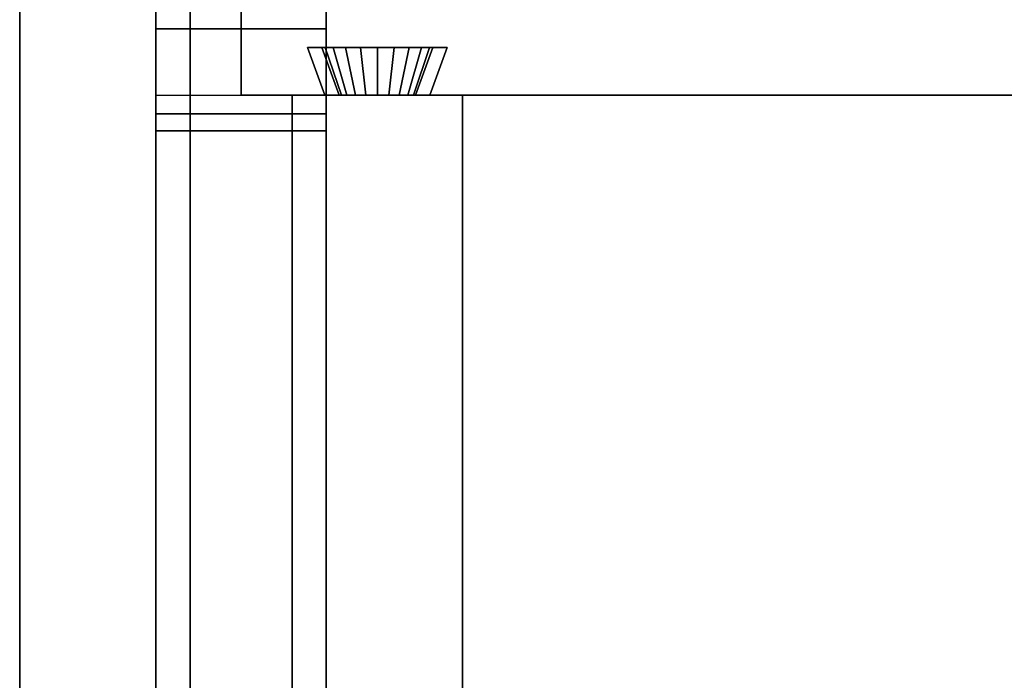
# Model space of a CAD drawing. Extents: x 0.4 to 21.1, y 0.5 to 18.1.
# Drawn here: x 4.5 to 5.1, y 8.1 to 8.5 of the extents above; entities that cross this region are included whole.
import ezdxf

# ---------------------------------------------------------------- set-up
doc = ezdxf.new("R2010")
doc.units = 0
doc.linetypes.add('_SOLID', pattern=[5, 5, 0])
doc.layers.add('Layer2', color=240, linetype='Continuous')
doc.layers.add('SEMA2D', color=7, linetype='Continuous')

msp = doc.modelspace()

# ---------------------------------------------------------------- linework, layer by layer
at = {"layer": 'Layer2', "linetype": 'Continuous'}
for p, q in [((4.6, 7.054, -0.14), (4.6, 8.591, -0.14)), ((4.6, 8.591, -0.2), (4.6, 7.054, -0.2)), ((4.6, 8.591, -0.14), (4.6, 7.054, -0.14)), ((4.6, 7.054, -0.2), (4.6, 8.591, -0.2)), ((4.6, 8.591, -0.14), (4.6, 7.054, -0.14)), ((4.6, 7.054, -0.14), (4.6, 8.591, -0.14)), ((4.6, 7.054, 2.55999), (4.6, 8.591, 2.55999)), ((4.6, 8.591, 2.55999), (4.6, 7.054, 2.55999)), ((4.7, 7.054, -0.14), (4.7, 8.591, -0.14)), ((4.7, 7.054, -0.2), (4.7, 8.591, -0.2)), ((4.7, 8.591, -0.14), (4.7, 7.054, -0.14)), ((4.7, 8.591, -0.2), (4.7, 7.054, -0.2)), ((4.7, 7.054, -0.14), (4.7, 8.591, -0.14)), ((4.7, 8.591, -0.14), (4.7, 7.054, -0.14)), ((4.7, 7.054, 2.55999), (4.7, 8.591, 2.55999)), ((4.7, 8.591, 2.55999), (4.7, 7.054, 2.55999)), ((4.6, 8.45, -0.08), (4.6, 8.531, -0.08)), ((4.6, 8.531, -0.08), (4.6, 8.45, -0.08)), ((4.6, 8.531, 2.49999), (4.6, 8.45, 2.49999)), ((4.6, 8.45, 2.49999), (4.6, 8.531, 2.49999)), ((4.65, 8.411, 2.56), (4.65, 8.531, 2.56)), ((4.65, 8.531, 2.8), (4.65, 8.411, 2.8)), ((4.65, 8.411, 2.8), (4.65, 8.531, 2.8)), ((4.65, 8.531, 2.56), (4.65, 8.411, 2.56)), ((4.7, 8.411, 2.56), (4.7, 8.531, 2.56)), ((4.7, 8.45, -0.08), (4.7, 8.531, -0.08)), ((4.7, 8.531, -0.08), (4.7, 8.45, -0.08)), ((4.7, 8.45, 2.49999), (4.7, 8.531, 2.49999)), ((4.7, 8.531, 2.49999), (4.7, 8.45, 2.49999)), ((4.52, 7.11, 2.56), (4.52, 8.511, 2.56)), ((4.52, 8.511, 2.8), (4.52, 7.11, 2.8)), ((4.52, 7.11, 2.8), (4.52, 8.511, 2.8)), ((4.52, 8.511, 2.56), (4.52, 7.11, 2.56)), ((4.62, 8.511, 2.56), (4.62, 7.11, 2.56)), ((4.62, 7.11, 2.56), (4.62, 8.511, 2.56)), ((4.62, 8.511, 2.8), (4.62, 7.11, 2.8)), ((4.62, 7.11, 2.8), (4.62, 8.511, 2.8)), ((4.6, 8.39, -0.09), (4.6, 8.45, -0.09)), ((4.6, 8.45, -0.09), (4.6, 8.45, -0.08)), ((4.6, 8.45, -0.08), (4.7, 8.45, -0.08)), ((4.7, 8.45, -0.09), (4.6, 8.45, -0.09)), ((4.6, 8.45, -0.09), (4.6, 8.39, -0.09)), ((4.7, 8.45, -0.08), (4.6, 8.45, -0.08)), ((4.6, 8.45, -0.08), (4.6, 8.45, -0.09)), ((4.6, 8.45, -0.09), (4.7, 8.45, -0.09)), ((4.6, 8.45, 2.49999), (4.6, 8.45, 2.50999)), ((4.6, 8.45, 2.50999), (4.6, 8.39, 2.50999)), ((4.7, 8.45, 2.49999), (4.6, 8.45, 2.49999)), ((4.6, 8.39, 2.50999), (4.6, 8.45, 2.50999)), ((4.6, 8.45, 2.50999), (4.7, 8.45, 2.50999)), ((4.6, 8.45, 2.50999), (4.6, 8.45, 2.49999)), ((4.6, 8.45, 2.49999), (4.7, 8.45, 2.49999)), ((4.7, 8.45, 2.50999), (4.6, 8.45, 2.50999)), ((4.6, 8.39, 2.50999), (4.6, 8.45, 2.50999)), ((4.6, 8.45, 2.50999), (4.6, 8.45, -0.09)), ((4.6, 8.45, -0.09), (4.6, 8.39, -0.09)), ((4.7, 8.45, -0.09), (4.6, 8.45, -0.09)), ((4.6, 8.45, -0.09), (4.6, 8.45, 2.50999)), ((4.6, 8.45, 2.50999), (4.7, 8.45, 2.50999)), ((4.6, 8.45, -0.09), (4.7, 8.45, -0.09)), ((4.6, 8.39, -0.09), (4.6, 8.45, -0.09)), ((4.7, 8.45, 2.50999), (4.6, 8.45, 2.50999)), ((4.6, 8.45, 2.50999), (4.6, 8.39, 2.50999)), ((4.7, 8.45, -0.08), (4.7, 8.45, -0.09)), ((4.7, 8.45, -0.09), (4.7, 8.39, -0.09)), ((4.7, 8.39, -0.09), (4.7, 8.45, -0.09)), ((4.7, 8.45, -0.09), (4.7, 8.45, -0.08)), ((4.7, 8.39, 2.50999), (4.7, 8.45, 2.50999)), ((4.7, 8.45, 2.50999), (4.7, 8.45, 2.49999)), ((4.7, 8.45, 2.50999), (4.7, 8.39, 2.50999)), ((4.7, 8.45, 2.49999), (4.7, 8.45, 2.50999)), ((4.7, 8.39, -0.09), (4.7, 8.45, -0.09)), ((4.7, 8.45, -0.09), (4.7, 8.45, 2.50999)), ((4.7, 8.45, 2.50999), (4.7, 8.39, 2.50999)), ((4.7, 8.45, 2.50999), (4.7, 8.45, -0.09)), ((4.7, 8.45, -0.09), (4.7, 8.39, -0.09)), ((4.7, 8.39, 2.50999), (4.7, 8.45, 2.50999)), ((4.69925, 8.411, 2.8), (4.68905, 8.439, 2.8)), ((4.68905, 8.439, 2.8), (4.77095, 8.439, 2.8)), ((4.68905, 8.439, 2.8), (4.69925, 8.411, 2.8)), ((4.69734, 8.439, 2.61107), (4.68905, 8.439, 2.8)), ((4.68905, 8.439, 2.8), (4.69734, 8.439, 2.61107)), ((4.77095, 8.439, 2.8), (4.68905, 8.439, 2.8)), ((4.77095, 8.439, 2.8), (4.68905, 8.439, 2.8)), ((4.68905, 8.439, 2.8), (4.69925, 8.411, 2.8)), ((4.69925, 8.411, 2.8), (4.68905, 8.439, 2.8)), ((4.68905, 8.439, 2.8), (4.69734, 8.439, 2.61107)), ((4.68905, 8.439, 2.8), (4.77095, 8.439, 2.8)), ((4.69734, 8.439, 2.61107), (4.68905, 8.439, 2.8)), ((4.70752, 8.411, 2.61152), (4.69734, 8.439, 2.61107)), ((4.69734, 8.439, 2.61107), (4.69928, 8.439, 2.60132)), ((4.69734, 8.439, 2.61107), (4.70752, 8.411, 2.61152)), ((4.69928, 8.439, 2.60132), (4.69734, 8.439, 2.61107)), ((4.69734, 8.439, 2.61107), (4.70752, 8.411, 2.61152)), ((4.69928, 8.439, 2.60132), (4.69734, 8.439, 2.61107)), ((4.70752, 8.411, 2.61152), (4.69734, 8.439, 2.61107)), ((4.69734, 8.439, 2.61107), (4.69928, 8.439, 2.60132)), ((4.69928, 8.439, 2.60132), (4.70406, 8.439, 2.5926)), ((4.70886, 8.411, 2.6048), (4.69928, 8.439, 2.60132)), ((4.69928, 8.439, 2.60132), (4.70886, 8.411, 2.6048)), ((4.70406, 8.439, 2.5926), (4.69928, 8.439, 2.60132)), ((4.70406, 8.439, 2.5926), (4.69928, 8.439, 2.60132)), ((4.70886, 8.411, 2.6048), (4.69928, 8.439, 2.60132)), ((4.69928, 8.439, 2.60132), (4.70406, 8.439, 2.5926)), ((4.69928, 8.439, 2.60132), (4.70886, 8.411, 2.6048)), ((4.70406, 8.439, 2.5926), (4.71125, 8.439, 2.58572)), ((4.71215, 8.411, 2.5988), (4.70406, 8.439, 2.5926)), ((4.70406, 8.439, 2.5926), (4.71215, 8.411, 2.5988)), ((4.71125, 8.439, 2.58572), (4.70406, 8.439, 2.5926)), ((4.71125, 8.439, 2.58572), (4.70406, 8.439, 2.5926)), ((4.71215, 8.411, 2.5988), (4.70406, 8.439, 2.5926)), ((4.70406, 8.439, 2.5926), (4.71125, 8.439, 2.58572)), ((4.70406, 8.439, 2.5926), (4.71215, 8.411, 2.5988)), ((4.71125, 8.439, 2.58572), (4.72017, 8.439, 2.58132)), ((4.71709, 8.411, 2.59407), (4.71125, 8.439, 2.58572)), ((4.71125, 8.439, 2.58572), (4.71709, 8.411, 2.59407)), ((4.72017, 8.439, 2.58132), (4.71125, 8.439, 2.58572)), ((4.72017, 8.439, 2.58132), (4.71125, 8.439, 2.58572)), ((4.71709, 8.411, 2.59407), (4.71125, 8.439, 2.58572)), ((4.71125, 8.439, 2.58572), (4.72017, 8.439, 2.58132)), ((4.71125, 8.439, 2.58572), (4.71709, 8.411, 2.59407)), ((4.72017, 8.439, 2.58132), (4.73, 8.439, 2.57981)), ((4.72323, 8.411, 2.59104), (4.72017, 8.439, 2.58132)), ((4.72017, 8.439, 2.58132), (4.72323, 8.411, 2.59104)), ((4.73, 8.439, 2.57981), (4.72017, 8.439, 2.58132)), ((4.73, 8.439, 2.57981), (4.72017, 8.439, 2.58132)), ((4.72323, 8.411, 2.59104), (4.72017, 8.439, 2.58132)), ((4.72017, 8.439, 2.58132), (4.73, 8.439, 2.57981)), ((4.72017, 8.439, 2.58132), (4.72323, 8.411, 2.59104)), ((4.73, 8.439, 2.57981), (4.73983, 8.439, 2.58132)), ((4.73, 8.411, 2.59), (4.73, 8.439, 2.57981)), ((4.73, 8.439, 2.57981), (4.73, 8.411, 2.59)), ((4.73983, 8.439, 2.58132), (4.73, 8.439, 2.57981)), ((4.73983, 8.439, 2.58132), (4.73, 8.439, 2.57981)), ((4.73, 8.411, 2.59), (4.73, 8.439, 2.57981)), ((4.73, 8.439, 2.57981), (4.73983, 8.439, 2.58132)), ((4.73, 8.439, 2.57981), (4.73, 8.411, 2.59)), ((4.73677, 8.411, 2.59104), (4.73983, 8.439, 2.58132)), ((4.73983, 8.439, 2.58132), (4.73677, 8.411, 2.59104)), ((4.73677, 8.411, 2.59104), (4.73983, 8.439, 2.58132)), ((4.73983, 8.439, 2.58132), (4.73677, 8.411, 2.59104)), ((4.73983, 8.439, 2.58132), (4.74875, 8.439, 2.58572)), ((4.74875, 8.439, 2.58572), (4.73983, 8.439, 2.58132)), ((4.74875, 8.439, 2.58572), (4.73983, 8.439, 2.58132)), ((4.73983, 8.439, 2.58132), (4.74875, 8.439, 2.58572)), ((4.74291, 8.411, 2.59407), (4.74875, 8.439, 2.58572)), ((4.74875, 8.439, 2.58572), (4.74291, 8.411, 2.59407)), ((4.74291, 8.411, 2.59407), (4.74875, 8.439, 2.58572)), ((4.74875, 8.439, 2.58572), (4.74291, 8.411, 2.59407)), ((4.74785, 8.411, 2.5988), (4.75594, 8.439, 2.5926)), ((4.75594, 8.439, 2.5926), (4.74785, 8.411, 2.5988)), ((4.74785, 8.411, 2.5988), (4.75594, 8.439, 2.5926)), ((4.75594, 8.439, 2.5926), (4.74785, 8.411, 2.5988)), ((4.74875, 8.439, 2.58572), (4.75594, 8.439, 2.5926)), ((4.75594, 8.439, 2.5926), (4.74875, 8.439, 2.58572)), ((4.75594, 8.439, 2.5926), (4.74875, 8.439, 2.58572)), ((4.74875, 8.439, 2.58572), (4.75594, 8.439, 2.5926)), ((4.75114, 8.411, 2.6048), (4.76072, 8.439, 2.60132)), ((4.76072, 8.439, 2.60132), (4.75114, 8.411, 2.6048)), ((4.75114, 8.411, 2.6048), (4.76072, 8.439, 2.60132)), ((4.76072, 8.439, 2.60132), (4.75114, 8.411, 2.6048)), ((4.76266, 8.439, 2.61107), (4.75248, 8.411, 2.61152)), ((4.75248, 8.411, 2.61152), (4.76266, 8.439, 2.61107)), ((4.75248, 8.411, 2.61152), (4.76266, 8.439, 2.61107)), ((4.76266, 8.439, 2.61107), (4.75248, 8.411, 2.61152)), ((4.75594, 8.439, 2.5926), (4.76072, 8.439, 2.60132)), ((4.76072, 8.439, 2.60132), (4.75594, 8.439, 2.5926)), ((4.76072, 8.439, 2.60132), (4.75594, 8.439, 2.5926)), ((4.75594, 8.439, 2.5926), (4.76072, 8.439, 2.60132)), ((4.76072, 8.439, 2.60132), (4.76266, 8.439, 2.61107)), ((4.76266, 8.439, 2.61107), (4.76072, 8.439, 2.60132)), ((4.76266, 8.439, 2.61107), (4.76072, 8.439, 2.60132)), ((4.76072, 8.439, 2.60132), (4.76266, 8.439, 2.61107)), ((4.77095, 8.439, 2.8), (4.76075, 8.411, 2.8)), ((4.76075, 8.411, 2.8), (4.77095, 8.439, 2.8)), ((4.76075, 8.411, 2.8), (4.77095, 8.439, 2.8)), ((4.77095, 8.439, 2.8), (4.76075, 8.411, 2.8)), ((4.77095, 8.439, 2.8), (4.76266, 8.439, 2.61107)), ((4.76266, 8.439, 2.61107), (4.77095, 8.439, 2.8)), ((4.76266, 8.439, 2.61107), (4.77095, 8.439, 2.8)), ((4.77095, 8.439, 2.8), (4.76266, 8.439, 2.61107)), ((4.6, 8.411, 2.55999), (4.7, 8.411, 2.55999)), ((9.02, 8.411, 2.56), (4.65, 8.411, 2.56)), ((4.65, 8.411, 2.8), (4.69925, 8.411, 2.8)), ((4.69925, 8.411, 2.8), (4.65, 8.411, 2.8)), ((4.65, 8.411, 2.8), (4.65, 8.411, 2.56)), ((4.65, 8.411, 2.56), (9.02, 8.411, 2.56)), ((4.65, 8.411, 2.56), (4.65, 8.411, 2.8)), ((4.68, 7.11, 2.56), (4.68, 8.411, 2.56)), ((4.68, 8.411, 2.56), (4.78, 8.411, 2.56)), ((4.69925, 8.411, 2.8), (4.68, 8.411, 2.8)), ((4.68, 8.411, 2.8), (4.68, 7.11, 2.8)), ((4.68, 7.11, 2.8), (4.68, 8.411, 2.8)), ((4.68, 8.411, 2.8), (4.68, 8.411, 2.56)), ((4.68, 8.411, 2.56), (4.68, 7.11, 2.56)), ((4.78, 8.411, 2.56), (4.68, 8.411, 2.56)), ((4.68, 8.411, 2.56), (4.68, 8.411, 2.8)), ((4.68, 8.411, 2.8), (4.69925, 8.411, 2.8)), ((4.70752, 8.411, 2.61152), (4.69925, 8.411, 2.8)), ((4.69925, 8.411, 2.8), (4.70752, 8.411, 2.61152)), ((4.69925, 8.411, 2.8), (4.70752, 8.411, 2.61152)), ((4.70752, 8.411, 2.61152), (4.69925, 8.411, 2.8)), ((4.70886, 8.411, 2.6048), (4.70752, 8.411, 2.61152)), ((4.70752, 8.411, 2.61152), (4.70886, 8.411, 2.6048)), ((4.70752, 8.411, 2.61152), (4.70886, 8.411, 2.6048)), ((4.70886, 8.411, 2.6048), (4.70752, 8.411, 2.61152)), ((4.71215, 8.411, 2.5988), (4.70886, 8.411, 2.6048)), ((4.70886, 8.411, 2.6048), (4.71215, 8.411, 2.5988)), ((4.70886, 8.411, 2.6048), (4.71215, 8.411, 2.5988)), ((4.71215, 8.411, 2.5988), (4.70886, 8.411, 2.6048)), ((4.71709, 8.411, 2.59407), (4.71215, 8.411, 2.5988)), ((4.71215, 8.411, 2.5988), (4.71709, 8.411, 2.59407)), ((4.71215, 8.411, 2.5988), (4.71709, 8.411, 2.59407)), ((4.71709, 8.411, 2.59407), (4.71215, 8.411, 2.5988)), ((4.72323, 8.411, 2.59104), (4.71709, 8.411, 2.59407)), ((4.71709, 8.411, 2.59407), (4.72323, 8.411, 2.59104)), ((4.71709, 8.411, 2.59407), (4.72323, 8.411, 2.59104)), ((4.72323, 8.411, 2.59104), (4.71709, 8.411, 2.59407)), ((4.73, 8.411, 2.59), (4.72323, 8.411, 2.59104)), ((4.72323, 8.411, 2.59104), (4.73, 8.411, 2.59)), ((4.72323, 8.411, 2.59104), (4.73, 8.411, 2.59)), ((4.73, 8.411, 2.59), (4.72323, 8.411, 2.59104)), ((4.73677, 8.411, 2.59104), (4.73, 8.411, 2.59)), ((4.73, 8.411, 2.59), (4.73677, 8.411, 2.59104)), ((4.73, 8.411, 2.59), (4.73677, 8.411, 2.59104)), ((4.73677, 8.411, 2.59104), (4.73, 8.411, 2.59)), ((4.74291, 8.411, 2.59407), (4.73677, 8.411, 2.59104)), ((4.73677, 8.411, 2.59104), (4.74291, 8.411, 2.59407)), ((4.73677, 8.411, 2.59104), (4.74291, 8.411, 2.59407)), ((4.74291, 8.411, 2.59407), (4.73677, 8.411, 2.59104)), ((4.74785, 8.411, 2.5988), (4.74291, 8.411, 2.59407)), ((4.74291, 8.411, 2.59407), (4.74785, 8.411, 2.5988)), ((4.74291, 8.411, 2.59407), (4.74785, 8.411, 2.5988)), ((4.74785, 8.411, 2.5988), (4.74291, 8.411, 2.59407)), ((4.75114, 8.411, 2.6048), (4.74785, 8.411, 2.5988)), ((4.74785, 8.411, 2.5988), (4.75114, 8.411, 2.6048)), ((4.74785, 8.411, 2.5988), (4.75114, 8.411, 2.6048)), ((4.75114, 8.411, 2.6048), (4.74785, 8.411, 2.5988)), ((4.75248, 8.411, 2.61152), (4.75114, 8.411, 2.6048)), ((4.75114, 8.411, 2.6048), (4.75248, 8.411, 2.61152)), ((4.75114, 8.411, 2.6048), (4.75248, 8.411, 2.61152)), ((4.75248, 8.411, 2.61152), (4.75114, 8.411, 2.6048)), ((4.76075, 8.411, 2.8), (4.75248, 8.411, 2.61152)), ((4.75248, 8.411, 2.61152), (4.76075, 8.411, 2.8)), ((4.75248, 8.411, 2.61152), (4.76075, 8.411, 2.8)), ((4.76075, 8.411, 2.8), (4.75248, 8.411, 2.61152)), ((4.76075, 8.411, 2.8), (5.39274, 8.411, 2.8)), ((5.39274, 8.411, 2.8), (4.76075, 8.411, 2.8)), ((4.78, 8.411, 2.8), (4.76075, 8.411, 2.8)), ((4.76075, 8.411, 2.8), (4.78, 8.411, 2.8)), ((4.78, 8.411, 2.56), (4.78, 7.11, 2.56)), ((4.78, 7.11, 2.56), (4.78, 8.411, 2.56)), ((4.78, 8.411, 2.56), (4.78, 8.411, 2.8)), ((4.78, 8.411, 2.8), (4.78, 7.11, 2.8)), ((4.78, 7.11, 2.8), (4.78, 8.411, 2.8)), ((4.78, 8.411, 2.8), (4.78, 8.411, 2.56)), ((4.6, 7.4, 2.1), (4.6, 8.4, 2.1)), ((4.6, 8.4, 2.1), (4.6, 8.4, 2.04)), ((4.6, 8.4, 2.04), (4.6, 7.4, 2.04)), ((4.7, 8.4, 2.1), (4.6, 8.4, 2.1)), ((4.6, 8.4, 2.1), (4.6, 7.4, 2.1)), ((4.6, 7.4, 2.04), (4.6, 8.4, 2.04)), ((4.6, 8.4, 2.04), (4.7, 8.4, 2.04)), ((4.6, 8.4, 2.1), (4.7, 8.4, 2.1)), ((4.7, 8.4, 2.04), (4.6, 8.4, 2.04)), ((4.6, 8.4, 2.04), (4.6, 8.4, 2.1)), ((4.6, 8.39, 2.04), (4.6, 8.4, 2.04)), ((4.6, 8.4, 2.04), (4.6, 8.4, 2.1)), ((4.6, 8.4, 2.1), (4.6, 8.39, 2.1)), ((4.7, 8.4, 2.1), (4.6, 8.4, 2.1)), ((4.6, 8.4, 2.1), (4.6, 8.4, 2.04)), ((4.6, 8.4, 2.04), (4.7, 8.4, 2.04)), ((4.7, 8.4, 2.04), (4.6, 8.4, 2.04)), ((4.6, 8.4, 2.04), (4.6, 8.39, 2.04)), ((4.6, 8.39, 2.1), (4.6, 8.4, 2.1)), ((4.6, 8.4, 2.1), (4.7, 8.4, 2.1)), ((4.7, 7.4, 2.1), (4.7, 8.4, 2.1)), ((4.7, 7.4, 2.04), (4.7, 8.4, 2.04)), ((4.7, 8.4, 2.04), (4.7, 8.4, 2.1)), ((4.7, 8.4, 2.1), (4.7, 7.4, 2.1)), ((4.7, 8.4, 2.04), (4.7, 7.4, 2.04)), ((4.7, 8.4, 2.1), (4.7, 8.4, 2.04)), ((4.7, 8.39, 2.1), (4.7, 8.4, 2.1)), ((4.7, 8.4, 2.1), (4.7, 8.4, 2.04)), ((4.7, 8.4, 2.04), (4.7, 8.39, 2.04)), ((4.7, 8.4, 2.04), (4.7, 8.4, 2.1)), ((4.7, 8.39, 2.04), (4.7, 8.4, 2.04)), ((4.7, 8.4, 2.1), (4.7, 8.39, 2.1)), ((4.6, 7.41, -0.08), (4.6, 8.39, -0.08)), ((4.6, 8.39, -0.08), (4.6, 8.39, -0.09)), ((4.6, 8.39, -0.08), (4.6, 7.41, -0.08)), ((4.7, 8.39, -0.08), (4.6, 8.39, -0.08)), ((4.6, 8.39, -0.09), (4.7, 8.39, -0.09)), ((4.7, 8.39, -0.09), (4.6, 8.39, -0.09)), ((4.6, 8.39, -0.09), (4.6, 8.39, -0.08)), ((4.6, 8.39, -0.08), (4.7, 8.39, -0.08)), ((4.6, 8.39, 2.50999), (4.6, 8.39, 2.49999)), ((4.6, 8.39, 2.49999), (4.6, 7.41, 2.49999)), ((4.6, 7.41, 2.49999), (4.6, 8.39, 2.49999)), ((4.6, 8.39, 2.49999), (4.7, 8.39, 2.49999)), ((4.7, 8.39, 2.50999), (4.6, 8.39, 2.50999)), ((4.6, 8.39, 2.49999), (4.6, 8.39, 2.50999)), ((4.6, 8.39, 2.50999), (4.7, 8.39, 2.50999)), ((4.7, 8.39, 2.49999), (4.6, 8.39, 2.49999)), ((4.6, 8.39, 2.1), (4.6, 8.39, 2.50999)), ((4.6, 8.39, -0.09), (4.6, 8.39, 2.04)), ((4.7, 8.39, 2.50999), (4.6, 8.39, 2.50999)), ((4.6, 8.39, 2.50999), (4.6, 8.39, 2.1)), ((4.6, 8.39, 2.1), (4.7, 8.39, 2.1)), ((4.6, 8.39, 2.04), (4.6, 8.39, -0.09)), ((4.6, 8.39, -0.09), (4.7, 8.39, -0.09)), ((4.7, 8.39, 2.04), (4.6, 8.39, 2.04)), ((4.7, 8.39, -0.09), (4.6, 8.39, -0.09)), ((4.6, 8.39, 2.50999), (4.7, 8.39, 2.50999)), ((4.6, 8.39, 2.04), (4.7, 8.39, 2.04)), ((4.7, 8.39, 2.1), (4.6, 8.39, 2.1)), ((4.7, 7.41, -0.08), (4.7, 8.39, -0.08)), ((4.7, 8.39, -0.09), (4.7, 8.39, -0.08)), ((4.7, 8.39, -0.08), (4.7, 7.41, -0.08)), ((4.7, 8.39, -0.08), (4.7, 8.39, -0.09)), ((4.7, 7.41, 2.49999), (4.7, 8.39, 2.49999)), ((4.7, 8.39, 2.49999), (4.7, 8.39, 2.50999)), ((4.7, 8.39, 2.49999), (4.7, 7.41, 2.49999)), ((4.7, 8.39, 2.50999), (4.7, 8.39, 2.49999)), ((4.7, 8.39, 2.1), (4.7, 8.39, 2.50999)), ((4.7, 8.39, -0.09), (4.7, 8.39, 2.04)), ((4.7, 8.39, 2.04), (4.7, 8.39, -0.09)), ((4.7, 8.39, 2.50999), (4.7, 8.39, 2.1))]:
    msp.add_line(p, q, dxfattribs=at)
at = {"layer": 'SEMA2D', "color": 18, "linetype": '_SOLID', "lineweight": 18, "true_color": 0x000000}
for p, q in [((4.6, 7.054, -0.2), (4.6, 8.591, -0.2)), ((4.6, 8.591, 2.56), (4.6, 7.054, 2.56)), ((4.6, 8.591, 2.56), (4.6, 7.054, 2.56)), ((4.6, 7.054, -0.2), (4.6, 8.591, -0.2)), ((4.7, 7.054, -0.2), (4.7, 8.591, -0.2)), ((4.7, 8.591, 2.56), (4.7, 7.054, 2.56)), ((4.7, 7.054, 2.56), (4.7, 8.591, 2.56)), ((4.7, 8.591, -0.2), (4.7, 7.054, -0.2)), ((4.6, 7.41), (4.6, 8.39)), ((4.6, 8.39), (4.6, 8.39, 2.04)), ((4.6, 8.39, 2.04), (4.6, 7.41, 2.04)), ((4.6, 7.41), (4.6, 8.39)), ((4.6, 8.39), (4.6, 8.39, 2.04)), ((4.6, 8.39, 2.04), (4.6, 7.41, 2.04)), ((4.6, 7.41, 2.04), (4.6, 8.39, 2.04)), ((4.6, 8.39, 2.04), (4.7, 8.39, 2.04)), ((4.7, 8.39, 2.04), (4.6, 8.39, 2.04)), ((4.6, 8.39, 2.04), (4.6, 8.39)), ((4.6, 8.39), (4.7, 8.39)), ((4.7, 8.39), (4.6, 8.39)), ((4.6, 8.39), (4.6, 7.41)), ((4.7, 7.41), (4.7, 8.39)), ((4.7, 8.39), (4.7, 8.39, 2.04)), ((4.7, 8.39, 2.04), (4.7, 7.41, 2.04)), ((4.7, 7.41), (4.7, 8.39)), ((4.7, 8.39), (4.7, 8.39, 2.04)), ((4.7, 8.39, 2.04), (4.7, 7.41, 2.04)), ((4.7, 8.39, 2.04), (4.7, 7.41, 2.04)), ((4.7, 8.39), (4.7, 8.39, 2.04)), ((4.7, 7.41), (4.7, 8.39))]:
    msp.add_line(p, q, dxfattribs=at)

doc.saveas('drawing.dxf')
